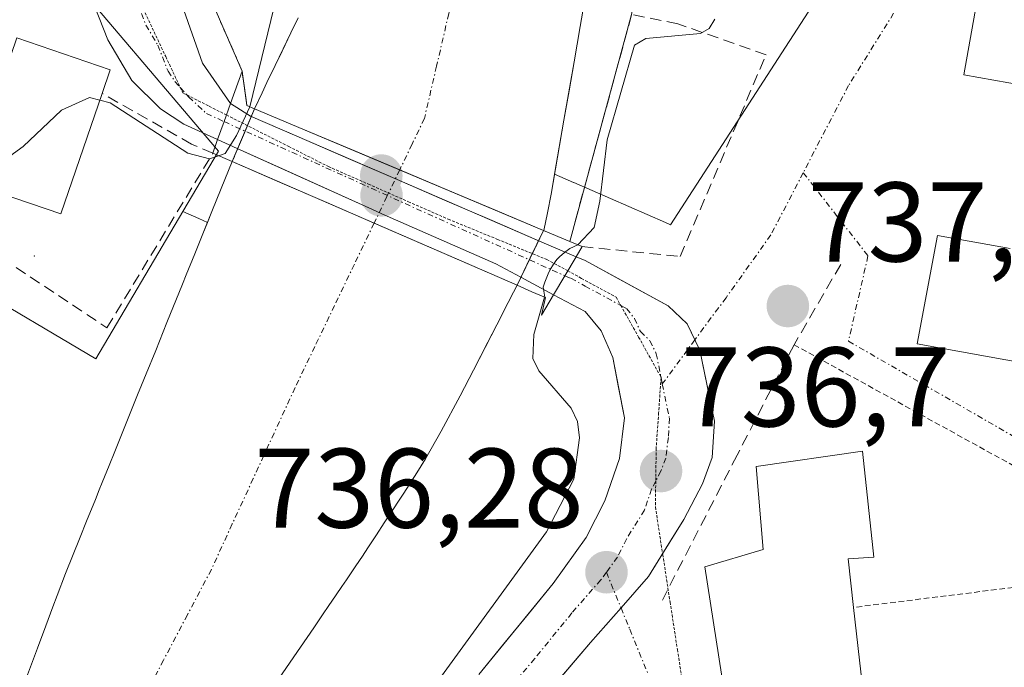
# Model space of a CAD drawing. Units: metres. Extents: x 654789 to 658244, y 4748682 to 4751073.
# Drawn here: x 655251 to 655338, y 4750290 to 4750347 of the extents above; entities that cross this region are included whole.
import ezdxf
from ezdxf.enums import TextEntityAlignment as Align

# ---------------------------------------------------------------- set-up
doc = ezdxf.new("R2010")
doc.units = ezdxf.units.M
doc.header["$MEASUREMENT"] = 0
for name, pattern in [('TRAZO_Y_PUNTO', [1, 0.5, -0.25, 0, -0.25]), ('TRAZOS', [0.75, 0.5, -0.25]), ('TRAZOS2', [0.375, 0.25, -0.125]), ('TRAZOSX2', [1.5, 1, -0.5])]:
    doc.linetypes.add(name, pattern=pattern)
for name, color, linetype, lineweight in [('Alambrada', 19, 'TRAZOS', 0), ('Arbolado forestal CxS', 92, 'Continuous', 0), ('Carretera de calzada única', 19, 'Continuous', 13), ('Carretera de calzada única Cxs', 19, 'Continuous', 13), ('Carretera de calzada única eje', 19, 'TRAZO_Y_PUNTO', 0), ('Carátula', 7, 'Continuous', 5), ('Corriente natural Cxs', 5, 'Continuous', 13), ('Corriente natural eje', 5, 'TRAZO_Y_PUNTO', 0), ('Corriente natural eje oculto', 252, 'TRAZO_Y_PUNTO', 0), ('Corriente natural oculto Cxs', 252, 'Continuous', 13), ('Corriente natural superficial', 5, 'Continuous', 13), ('Corriente natural superficial oculto', 252, 'TRAZO_Y_PUNTO', 13), ('Curva de nivel normal', 36, 'Continuous', 0), ('Edificación', 1, 'Continuous', 13), ('Edificación Cxs', 1, 'Continuous', 13), ('Layer 0', 7, 'Continuous', 0), ('Núcleo urbano CxS', 19, 'Continuous', 0), ('Obra de contención lineal', 1, 'TRAZOSX2', 13), ('Puente', 1, 'Continuous', 0), ('Puente Cxs', 1, 'Continuous', 13), ('Punto de cota en construcción elevada', 7, 'Continuous', 0), ('Punto de cota en terreno', 7, 'Continuous', 0), ('Rótulo de punto de cota en terreno', 19, 'Continuous', 0), ('Seto lineal', 92, 'TRAZOSX2', 0), ('Suelo desnudo CxS', 43, 'Continuous', 0), ('Vía pecuaria eje', 92, 'TRAZOS2', 0), ('Vía urbana eje', 5, 'TRAZO_Y_PUNTO', 0)]:
    doc.layers.add(name, color=color, linetype=linetype, lineweight=lineweight)
doc.styles.add('Arial', font='txt', dxfattribs={"height": 0.2})

# ---------------------------------------------------------------- blocks, each defined once
blk = doc.blocks.new('5PATER')
at = {"layer": 'Carátula', "linetype": 'Continuous', "lineweight": 5}
h = blk.add_hatch(color=250, dxfattribs=at)
edge = h.paths.add_edge_path()
edge.add_ellipse((0.002, 0.008), major_axis=(-1.326, -1.344), ratio=0.999422, start_angle=0, end_angle=360)
blk = doc.blocks.new('5PANOT')
at = {"layer": 'Carátula', "linetype": 'Continuous', "lineweight": 5}
h = blk.add_hatch(color=1, dxfattribs=at)
edge = h.paths.add_edge_path()
edge.add_arc((0.002, -0.001), 1.888, 270.0012, 630.0012)

msp = doc.modelspace()

# ---------------------------------------------------------------- linework, layer by layer
at = {"layer": 'Alambrada', "color": 19, "linetype": 'TRAZOS', "lineweight": 0}
for points in [[(655272.25, 4750375.55, 736.656), (655268.41, 4750365.59, 736.571), (655267.51, 4750361.42, 736.559), (655267.23, 4750360.04, 736.562), (655267.21, 4750353.91, 736.519), (655268.26, 4750348.57, 735.985), (655270.78, 4750342.82, 734.269)], [(655319.64, 4750318.59, 736.635), (655344.26, 4750305.02, 736.559), (655345.94, 4750305.18, 736.602)], [(655339.06, 4750297.1, 736.568), (655324.9, 4750295.33, 736.096)]]:
    msp.add_polyline3d(points, dxfattribs=at)
at = {"layer": 'Arbolado forestal CxS', "color": 92, "linetype": 'Continuous', "lineweight": 0}
for points in [[(655298.433, 4750333.701, 733.991), (655300.126, 4750332.967, 734.917), (655300.148, 4750332.957, 734.93), (655308.247, 4750329.417, 737.019), (655308.581, 4750329.262, 737.023), (655308.689, 4750329.204, 737.025), (655321.226, 4750348.551, 736.013), (655345.049, 4750385.304, 736.277), (655370.108, 4750423.966, 739.127), (655373.344, 4750436.664, 739.836), (655384.596, 4750449.038, 741.308), (655398.842, 4750441.166, 748.181), (655398.566, 4750436.683, 749.569), (655397.342, 4750416.795, 752.344), (655396.951, 4750410.411, 752.826), (655396.929, 4750410.057, 752.892), (655396.441, 4750402.172, 754.525), (655398.615, 4750401.05, 756.447), (655403.715, 4750398.42, 760.61), (655408.922, 4750395.733, 765.804), (655410.846, 4750382.368, 768.215)], [(655316.61, 4750404.76, 734.78), (655316.06, 4750403.86, 734.708), (655314.54, 4750401.48, 734.502), (655314.09, 4750400.78, 734.433), (655313.91, 4750400.5, 734.408), (655310.27, 4750390.02, 733.943), (655309.18, 4750386.72, 733.877), (655308.31, 4750383.97, 733.791), (655307.84, 4750382.39, 733.731), (655307.13, 4750379.94, 733.672), (655306.39, 4750377.3, 733.679), (655306.02, 4750375.85, 733.706), (655305.74, 4750374.6, 733.727), (655304.92, 4750370.64, 733.881), (655304.5, 4750368.46, 733.976), (655303.76, 4750364.4, 733.898), (655303.35, 4750362.06, 733.828), (655302.75, 4750358.57, 733.795), (655301.65, 4750352.24, 733.808), (655300.71, 4750346.78, 734.415), (655300.16, 4750343.63, 734.363), (655299.27, 4750338.49, 734.154), (655298.433, 4750333.701, 733.991)], [(655225.065, 4750388.551, 740.265), (655232.876, 4750384.608, 738.546), (655222.64, 4750364.337, 738.358), (655219.736, 4750354.654, 737.346), (655213.428, 4750333.633, 740.096), (655231.487, 4750332.646, 735.398), (655234.453, 4750321.021, 734.527), (655246.413, 4750324.069, 734.207), (655257.808, 4750317.343, 733.567), (655265.507, 4750330.384, 733.094)], [(655321.226, 4750348.551, 736.013), (655308.689, 4750329.204, 737.025), (655308.581, 4750329.262, 737.023), (655308.247, 4750329.417, 737.019), (655300.148, 4750332.957, 734.93), (655300.126, 4750332.967, 734.917), (655298.433, 4750333.701, 733.991), (655299.27, 4750338.49, 734.154), (655300.16, 4750343.63, 734.363), (655300.71, 4750346.78, 734.415), (655301.65, 4750352.24, 733.808)], [(655246.413, 4750324.069, 734.207), (655257.808, 4750317.343, 733.567), (655265.507, 4750330.384, 733.094), (655266.927, 4750329.758, 732.949), (655267.699, 4750329.418, 732.889), (655267.29, 4750328.41, 732.906), (655266.57, 4750326.64, 732.973), (655265.82, 4750324.77, 733.009), (655265.48, 4750323.94, 733.011), (655264.11, 4750320.55, 732.996), (655263.12, 4750318.08, 732.991), (655262.27, 4750316, 732.988), (655261.86, 4750315, 733.002), (655261.52, 4750314.15, 733.007), (655261.1, 4750313.11, 733.005), (655260.86, 4750312.53, 733), (655259.49, 4750309.13, 732.977), (655259, 4750307.91, 732.94), (655258.39, 4750306.4, 732.932), (655258.12, 4750305.74, 732.936), (655257.78, 4750304.88, 732.939), (655257, 4750302.96, 732.996), (655256.43, 4750301.56, 733.049), (655255.14, 4750298.34, 733.146), (655254.39, 4750296.38, 733.159), (655254.02, 4750295.39, 733.139), (655253.39, 4750293.71, 733.08), (655252.64, 4750291.71, 733.007), (655252.11, 4750290.3, 732.987), (655251.14, 4750287.7, 732.915)], [(655265.507, 4750330.384, 733.094), (655266.927, 4750329.758, 732.949), (655267.699, 4750329.418, 732.889)], [(655267.699, 4750329.418, 732.889), (655267.29, 4750328.41, 732.906), (655266.57, 4750326.64, 732.973), (655265.82, 4750324.77, 733.009), (655265.48, 4750323.94, 733.011), (655264.11, 4750320.55, 732.996), (655263.12, 4750318.08, 732.991), (655262.27, 4750316, 732.988), (655261.86, 4750315, 733.002), (655261.52, 4750314.15, 733.007), (655261.1, 4750313.11, 733.005), (655260.86, 4750312.53, 733), (655259.49, 4750309.13, 732.977), (655259, 4750307.91, 732.94), (655258.39, 4750306.4, 732.932), (655258.12, 4750305.74, 732.936), (655257.78, 4750304.88, 732.939), (655257, 4750302.96, 732.996), (655256.43, 4750301.56, 733.049), (655255.14, 4750298.34, 733.146), (655254.39, 4750296.38, 733.159), (655254.02, 4750295.39, 733.139), (655253.39, 4750293.71, 733.08), (655252.64, 4750291.71, 733.007), (655252.11, 4750290.3, 732.987), (655251.14, 4750287.7, 732.915)]]:
    msp.add_polyline3d(points, dxfattribs=at)
at = {"layer": 'Carretera de calzada única', "color": 19, "linetype": 'Continuous', "lineweight": 13}
for points in [[(655289.12, 4750405.81), (655273.33, 4750381.74), (655269.81, 4750375.65), (655265.97, 4750368.24), (655265.22, 4750365.88), (655264.8, 4750361.38), (655264.67, 4750352.65), (655265.62, 4750348.23), (655267.26, 4750343.51), (655269.74, 4750339.95)], [(655268.6, 4750336.76), (655265.62, 4750338.11), (655263.54, 4750339.48), (655261, 4750342), (655258.88, 4750345.58), (655257.27, 4750349.67), (655256.62, 4750354.63), (655257.25, 4750359.6), (655257.62, 4750361.26), (655258.36, 4750364.63), (655261.54, 4750374.07), (655263.89, 4750378.76), (655267.63, 4750385.25), (655280.99, 4750405.61)], [(655300.34, 4750326.38), (655297.1, 4750327.77), (655284.49, 4750333.21), (655271.5, 4750338.83), (655269.74, 4750339.95)], [(655268.6, 4750336.76), (655270.34, 4750335.97), (655282.31, 4750330.56), (655283.14, 4750330.19), (655293.22, 4750325.76), (655295.46, 4750324.56), (655298.35, 4750323.02)], [(655300.34, 4750326.38), (655301.13, 4750326.04), (655308.48, 4750322.04), (655310.17, 4750320.43), (655310.86, 4750319.026)], [(655291.73, 4750289.38), (655298.31, 4750297.46), (655301.24, 4750301.51), (655302.89, 4750304.77), (655304.18, 4750308.52), (655304.64, 4750312.13), (655303.58, 4750317.47), (655302.56, 4750319.81), (655301.14, 4750321.54), (655298.35, 4750323.02)], [(655310.86, 4750319.026), (655311.31, 4750318.11), (655312.599, 4750311.823), (655312.38, 4750308.61), (655311.53, 4750306.28), (655309.89, 4750303.11), (655308.003, 4750300.077)], [(655308.003, 4750300.077), (655306.76, 4750298.08), (655304.32, 4750295.29)], [(655304.32, 4750295.29), (655301.63, 4750292.23), (655284.59, 4750272.25), (655273.61, 4750257.94), (655267.93, 4750248.67), (655263.64, 4750239.03), (655260.49, 4750230.48), (655257.47, 4750220.96), (655252.54, 4750199.26), (655251.78, 4750193.65), (655251.67, 4750190.87)]]:
    msp.add_lwpolyline(points, dxfattribs=at)
at = {"layer": 'Carretera de calzada única Cxs', "color": 19, "linetype": 'Continuous', "lineweight": 13}
for points in [[(655269.74, 4750339.95), (655269.17, 4750338.35), (655268.6, 4750336.76)], [(655269.74, 4750339.95), (655269.17, 4750338.35), (655268.6, 4750336.76)], [(655300.34, 4750326.38), (655299.35, 4750324.69), (655298.35, 4750323.02)], [(655300.34, 4750326.38), (655299.35, 4750324.69), (655298.35, 4750323.02)]]:
    msp.add_lwpolyline(points, dxfattribs=at)
for points in [[(655265.62, 4750348.23, 736.664), (655267.26, 4750343.51, 736.374), (655269.74, 4750339.95, 734.827), (655269.17, 4750338.35, 735.117), (655268.6, 4750336.76, 734.692), (655265.62, 4750338.11, 736.351), (655263.54, 4750339.48, 735.928), (655261, 4750342, 736.322), (655258.88, 4750345.58, 736.942), (655257.27, 4750349.67, 737.013)], [(655291.73, 4750289.38, 735.573), (655293.923, 4750292.073, 735.471), (655296.117, 4750294.767, 735.591), (655298.31, 4750297.46, 735.554), (655301.24, 4750301.51, 736), (655302.89, 4750304.77, 736.079), (655304.18, 4750308.52, 736.163), (655304.64, 4750312.13, 736.206), (655304.11, 4750314.8, 736.2), (655303.58, 4750317.47, 736.499), (655302.56, 4750319.81, 736.681), (655301.14, 4750321.54, 736.594), (655298.35, 4750323.02, 735.076), (655299.35, 4750324.69, 735.337), (655300.34, 4750326.38, 735.4), (655301.13, 4750326.04, 735.909), (655304.805, 4750324.04, 736.932), (655308.48, 4750322.04, 737.079), (655310.17, 4750320.43, 737.145), (655311.31, 4750318.11, 737.242), (655311.954, 4750314.966, 737.139), (655312.599, 4750311.823, 736.917), (655312.38, 4750308.61, 736.754), (655311.53, 4750306.28, 736.465), (655309.89, 4750303.11, 736.026), (655308.325, 4750300.595, 736.164), (655306.76, 4750298.08, 736.347), (655304.32, 4750295.29, 736.046), (655301.63, 4750292.23, 735.965), (655298.79, 4750288.9, 735.785)]]:
    msp.add_polyline3d(points, dxfattribs=at)
msp.add_polyline3d([(655300.34, 4750326.38, 735.4), (655299.35, 4750324.69, 735.337), (655298.35, 4750323.02, 735.076), (655295.46, 4750324.56, 733.569), (655293.22, 4750325.76, 733.177), (655289.86, 4750327.237, 733.004), (655286.5, 4750328.713, 732.959), (655283.14, 4750330.19, 733.427), (655282.31, 4750330.56, 733.675), (655278.32, 4750332.363, 733.59), (655274.33, 4750334.167, 733.064), (655270.34, 4750335.97, 733.691), (655268.6, 4750336.76, 734.692), (655269.17, 4750338.35, 735.117), (655269.74, 4750339.95, 734.827), (655271.5, 4750338.83, 733.613), (655275.83, 4750336.957, 733.185), (655280.16, 4750335.083, 734.139), (655284.49, 4750333.21, 733.867), (655288.693, 4750331.397, 733.058), (655292.897, 4750329.583, 733.102), (655297.1, 4750327.77, 733.531), (655300.34, 4750326.38, 735.4)], close=True, dxfattribs=at)
at = {"layer": 'Carretera de calzada única eje', "color": 19, "linetype": 'TRAZO_Y_PUNTO', "lineweight": 0}
for points in [[(655261.216, 4750350.028), (655261.45, 4750348.95), (655262.25, 4750346.9), (655263.31, 4750345.11), (655264.21, 4750342.82), (655264.82, 4750341.9), (655265.291, 4750341.371)], [(655265.291, 4750341.371), (655265.885, 4750340.705)], [(655265.885, 4750340.705), (655266.05, 4750340.52), (655267.61, 4750339.07), (655269.17, 4750338.35)], [(655269.17, 4750338.35), (655299.35, 4750324.69)], [(655299.35, 4750324.69), (655299.873, 4750324.475), (655301.13, 4750323.79), (655304.304, 4750322.065)], [(655304.304, 4750322.065), (655304.81, 4750321.79), (655305.52, 4750320.92), (655306.03, 4750319.75), (655306.88, 4750318.95), (655307.44, 4750317.79), (655307.844, 4750315.756)], [(655307.97, 4750315.12), (655308.6, 4750312.09), (655308.51, 4750310.37), (655308.28, 4750308.56), (655307.85, 4750307.4), (655307.393, 4750306.514)], [(655307.844, 4750315.756), (655307.861, 4750315.668)], [(655307.861, 4750315.668), (655307.97, 4750315.12)], [(655307.393, 4750306.514), (655307.03, 4750305.81), (655306.39, 4750303.94), (655304.82, 4750301.42), (655304, 4750299.79), (655303.02, 4750298.44)], [(655303.02, 4750298.44), (655302.53, 4750297.77), (655299.97, 4750294.84), (655296.68, 4750290.8), (655288.16, 4750280.81), (655279.87, 4750270.65), (655274.38, 4750263.49), (655272.2, 4750260.74), (655271.01, 4750259.15), (655269.6, 4750256.83), (655266.76, 4750252.2), (655264.85, 4750248.31), (655262.71, 4750243.49), (655259.28, 4750235.27), (655257.7, 4750231), (655256.56, 4750227.11), (655255.06, 4750222.35), (655253.83, 4750217.52), (655251.36, 4750206.67), (655248.49, 4750190.3)]]:
    msp.add_lwpolyline(points, dxfattribs=at)
at = {"layer": 'Corriente natural Cxs', "color": 5, "linetype": 'Continuous', "lineweight": 13}
for points in [[(655301.18, 4750349.51, 733.486), (655300.71, 4750346.78, 733.466), (655300.16, 4750343.63, 733.417), (655299.715, 4750341.06, 733.375), (655299.27, 4750338.49, 733.332), (655298.695, 4750335.2, 733.597), (655298.12, 4750331.91, 733.659), (655297.81, 4750330.27, 733.627), (655297.47, 4750328.71, 733.554), (655297.468, 4750328.707, 733.554), (655297.468, 4750328.707, 733.554), (655297.46, 4750328.71, 733.55), (655293.215, 4750330.498, 733.097), (655288.97, 4750332.287, 733.071), (655284.725, 4750334.075, 733.756), (655280.44, 4750335.88, 733.981), (655276.155, 4750337.685, 733.197), (655271.87, 4750339.49, 733.618), (655272.53, 4750340.89, 733.624), (655272.97, 4750341.8, 733.618), (655273.7, 4750343.32, 733.593), (655275.09, 4750346.2, 733.579), (655275.73, 4750347.53, 733.477)], [(655251.14, 4750287.7, 733.305), (655252.11, 4750290.3, 733.401), (655252.64, 4750291.71, 733.427), (655253.39, 4750293.71, 733.424), (655254.02, 4750295.39, 733.415), (655254.39, 4750296.38, 733.421), (655255.14, 4750298.34, 733.458), (655256.43, 4750301.56, 733.142), (655257, 4750302.96, 733.025), (655257.78, 4750304.88, 733.048), (655258.12, 4750305.74, 733.076), (655258.39, 4750306.4, 733.093), (655259, 4750307.91, 733.114), (655259.49, 4750309.13, 733.167), (655260.86, 4750312.53, 733.401), (655261.1, 4750313.11, 733.434), (655261.52, 4750314.15, 733.445), (655261.86, 4750315, 733.431), (655262.27, 4750316, 733.411), (655263.12, 4750318.08, 733.355), (655264.11, 4750320.55, 733.333), (655265.48, 4750323.94, 733.162), (655265.82, 4750324.77, 733.091), (655266.57, 4750326.64, 732.93), (655267.29, 4750328.41, 732.931), (655268.09, 4750330.38, 732.974), (655268.53, 4750331.47, 732.996), (655269.24, 4750333.22, 733.028), (655269.89, 4750334.81, 733.46), (655274.079, 4750332.991, 733.001), (655278.267, 4750331.173, 733.356), (655282.456, 4750329.354, 733.2), (655286.674, 4750327.523, 732.939), (655290.892, 4750325.691, 732.965), (655295.11, 4750323.86, 733.579), (655295.11, 4750323.86, 733.579), (655294.8, 4750323.26, 733.583), (655294.33, 4750322.34, 733.591), (655293.31, 4750320.34, 733.485), (655291.25, 4750316.33, 732.883), (655290.08, 4750314.08, 732.888), (655288.39, 4750310.94, 733.162), (655287, 4750308.49, 733.028), (655286.24, 4750307.25, 733.034), (655285.1, 4750305.46, 733.163), (655283.7, 4750303.34, 733.187), (655283.35, 4750302.81, 733.199), (655282.66, 4750301.75, 733.196), (655281.91, 4750300.61, 733.148), (655281.43, 4750299.88, 733.105), (655280.84, 4750299.01, 733.123), (655280, 4750297.76, 733.209), (655279.61, 4750297.19, 733.25), (655279.1, 4750296.44, 733.275), (655278.39, 4750295.4, 733.256), (655277.95, 4750294.75, 733.213), (655277.11, 4750293.52, 733.063), (655275.35, 4750290.94, 732.962), (655273.68, 4750288.5, 732.974)]]:
    msp.add_polyline3d(points, dxfattribs=at)
at = {"layer": 'Corriente natural eje', "color": 5, "linetype": 'TRAZO_Y_PUNTO', "lineweight": 0}
for points in [[(655300.621, 4750388.822, 733.289), (655299.71, 4750387.1, 733.287), (655298.475, 4750382.893, 733.296), (655297.24, 4750378.687, 733.3), (655296.005, 4750374.48, 733.294), (655294.77, 4750370.273, 733.293), (655293.535, 4750366.067, 733.291), (655292.3, 4750361.86, 733.297), (655291.222, 4750357.212, 733.298), (655290.144, 4750352.564, 733.269), (655289.066, 4750347.916, 733.246), (655287.988, 4750343.268, 733.226), (655286.91, 4750338.62, 733.18), (655285.818, 4750336.347, 733.269), (655284.725, 4750334.075, 733.756)], [(655282.456, 4750329.354, 733.2), (655280.706, 4750325.714, 732.868), (655278.957, 4750322.075, 732.888), (655277.207, 4750318.435, 732.966), (655275.457, 4750314.795, 732.94), (655273.606, 4750310.771, 732.9), (655271.754, 4750306.747, 732.886), (655269.902, 4750302.724, 732.888), (655268.05, 4750298.7, 732.885), (655265.928, 4750294.677, 732.891), (655263.807, 4750290.653, 732.888), (655261.685, 4750286.63, 732.88)]]:
    msp.add_polyline3d(points, dxfattribs=at)
at = {"layer": 'Corriente natural eje oculto', "color": 252, "linetype": 'TRAZO_Y_PUNTO', "lineweight": 0}
msp.add_polyline3d([(655284.725, 4750334.075, 733.756), (655283.591, 4750331.715, 733.795), (655282.456, 4750329.354, 733.2)], dxfattribs=at)
at = {"layer": 'Corriente natural oculto Cxs', "color": 252, "linetype": 'Continuous', "lineweight": 13}
msp.add_polyline3d([(655297.468, 4750328.707, 733.554), (655296.289, 4750326.283, 733.462), (655295.11, 4750323.86, 733.579), (655290.892, 4750325.691, 732.965), (655286.674, 4750327.523, 732.939), (655282.456, 4750329.354, 733.2), (655278.267, 4750331.173, 733.356), (655274.079, 4750332.991, 733.001), (655269.89, 4750334.81, 733.46), (655270.88, 4750337.15, 733.743), (655271.87, 4750339.49, 733.618), (655276.155, 4750337.685, 733.197), (655280.44, 4750335.88, 733.981), (655284.725, 4750334.075, 733.756), (655288.97, 4750332.287, 733.071), (655293.215, 4750330.498, 733.097), (655297.46, 4750328.71, 733.55), (655297.468, 4750328.707, 733.554)], close=True, dxfattribs=at)
at = {"layer": 'Corriente natural superficial', "color": 5, "linetype": 'Continuous', "lineweight": 13}
for points in [[(655301.18, 4750349.51, 733.486), (655300.71, 4750346.78, 733.466), (655300.16, 4750343.63, 733.417), (655299.715, 4750341.06, 733.375), (655299.27, 4750338.49, 733.332), (655298.695, 4750335.2, 733.597), (655298.12, 4750331.91, 733.659), (655297.81, 4750330.27, 733.627), (655297.47, 4750328.71, 733.554), (655297.468, 4750328.707, 733.554)], [(655271.87, 4750339.49, 733.618), (655272.53, 4750340.89, 733.624), (655272.97, 4750341.8, 733.618), (655273.7, 4750343.32, 733.593), (655275.09, 4750346.2, 733.579), (655275.73, 4750347.53, 733.477)], [(655284.725, 4750334.075, 733.756), (655280.44, 4750335.88, 733.981), (655276.155, 4750337.685, 733.197), (655271.87, 4750339.49, 733.618)], [(655284.725, 4750334.075, 733.756), (655280.44, 4750335.88, 733.981), (655276.155, 4750337.685, 733.197), (655271.87, 4750339.49, 733.618)], [(655251.14, 4750287.7, 733.305), (655252.11, 4750290.3, 733.401), (655252.64, 4750291.71, 733.427), (655253.39, 4750293.71, 733.424), (655254.02, 4750295.39, 733.415), (655254.39, 4750296.38, 733.421), (655255.14, 4750298.34, 733.458), (655256.43, 4750301.56, 733.142), (655257, 4750302.96, 733.025), (655257.78, 4750304.88, 733.048), (655258.12, 4750305.74, 733.076), (655258.39, 4750306.4, 733.093), (655259, 4750307.91, 733.114), (655259.49, 4750309.13, 733.167), (655260.86, 4750312.53, 733.401), (655261.1, 4750313.11, 733.434), (655261.52, 4750314.15, 733.445), (655261.86, 4750315, 733.431), (655262.27, 4750316, 733.411), (655263.12, 4750318.08, 733.356), (655264.11, 4750320.55, 733.333), (655265.48, 4750323.94, 733.162), (655265.82, 4750324.77, 733.091), (655266.57, 4750326.64, 732.93), (655267.29, 4750328.41, 732.931), (655268.09, 4750330.38, 732.974), (655268.53, 4750331.47, 732.996), (655269.24, 4750333.22, 733.028), (655269.89, 4750334.81, 733.46)], [(655269.89, 4750334.81, 733.46), (655274.079, 4750332.991, 733.001), (655278.267, 4750331.173, 733.356), (655282.456, 4750329.354, 733.2)], [(655269.89, 4750334.81, 733.46), (655274.079, 4750332.991, 733.001), (655278.267, 4750331.173, 733.356), (655282.456, 4750329.354, 733.2)], [(655297.468, 4750328.707, 733.554), (655297.46, 4750328.71, 733.55), (655293.215, 4750330.498, 733.097), (655288.97, 4750332.287, 733.071), (655284.725, 4750334.075, 733.756)], [(655297.468, 4750328.707, 733.554), (655297.46, 4750328.71, 733.55), (655293.215, 4750330.498, 733.097), (655288.97, 4750332.287, 733.071), (655284.725, 4750334.075, 733.756)], [(655282.456, 4750329.354, 733.2), (655286.674, 4750327.523, 732.939), (655290.892, 4750325.691, 732.965), (655295.11, 4750323.86, 733.579)], [(655282.456, 4750329.354, 733.2), (655286.674, 4750327.523, 732.939), (655290.892, 4750325.691, 732.965), (655295.11, 4750323.86, 733.579)], [(655295.11, 4750323.86, 733.579), (655294.8, 4750323.26, 733.583), (655294.33, 4750322.34, 733.591), (655293.31, 4750320.34, 733.485), (655291.25, 4750316.33, 732.883), (655290.08, 4750314.08, 732.888), (655288.39, 4750310.94, 733.162), (655287, 4750308.49, 733.027), (655286.24, 4750307.25, 733.034), (655285.1, 4750305.46, 733.163), (655283.7, 4750303.34, 733.187), (655283.35, 4750302.81, 733.199), (655282.66, 4750301.75, 733.196), (655281.91, 4750300.61, 733.148), (655281.43, 4750299.88, 733.105), (655280.84, 4750299.01, 733.123), (655280, 4750297.76, 733.209), (655279.61, 4750297.19, 733.25), (655279.1, 4750296.44, 733.275), (655278.39, 4750295.4, 733.256), (655277.95, 4750294.75, 733.213), (655277.11, 4750293.52, 733.063), (655275.35, 4750290.94, 732.962), (655273.68, 4750288.5, 732.973)]]:
    msp.add_polyline3d(points, dxfattribs=at)
at = {"layer": 'Corriente natural superficial oculto', "color": 252, "linetype": 'TRAZO_Y_PUNTO', "lineweight": 13}
for points in [[(655269.89, 4750334.81, 733.46), (655270.88, 4750337.15, 733.743), (655271.87, 4750339.49, 733.618)], [(655297.468, 4750328.707, 733.554), (655296.289, 4750326.283, 733.462), (655295.11, 4750323.86, 733.579)]]:
    msp.add_polyline3d(points, dxfattribs=at)
at = {"layer": 'Curva de nivel normal', "color": 36, "linetype": 'Continuous', "lineweight": 0}
for points in [[(655292.655, 4750402.348, 735), (655292.66, 4750402.34, 735), (655292.57, 4750400.01, 735), (655292.13, 4750398.21, 735), (655289.88, 4750392.7, 735), (655285.88, 4750379.79, 735), (655278.08, 4750361.75, 735), (655274.64, 4750352.78, 735), (655271.45, 4750339.67, 735)], [(655300.5, 4750327.44, 735), (655301.93, 4750328.98, 735), (655302.45, 4750331.3, 735), (655303.08, 4750336.74, 735), (655305.52, 4750345.11, 735), (655306.52, 4750345.72, 735), (655311.35, 4750346.15, 735), (655312.12, 4750346.59, 735), (655312.64, 4750347.43, 735)], [(655258.166, 4750340.256, 735), (655257.25, 4750340.49, 735), (655254.77, 4750339.37, 735), (655251.38, 4750336.13, 735), (655247.16, 4750333.1, 735), (655246.939, 4750332.837, 735)], [(655268.69, 4750335.32, 735), (655267.87, 4750335.04, 735), (655265.95, 4750335.54, 735), (655259.09, 4750340.02, 735), (655258.166, 4750340.256, 735)], [(655271.45, 4750339.67, 735), (655270.28, 4750337.12, 735), (655269.26, 4750335.52, 735), (655268.69, 4750335.32, 735)], [(655300.5, 4750327.44, 735), (655299.79, 4750327.12, 735), (655299.31, 4750326.76, 735), (655298.87, 4750326.38, 735), (655298.65, 4750326.14, 735), (655298.33, 4750325.72, 735), (655298.01, 4750325.19, 735), (655297.86, 4750324.87, 735), (655297.57, 4750324.13, 735), (655297.43, 4750323.7, 735), (655297.56, 4750322.8, 735)], [(655297.557, 4750322.791, 735), (655296.6, 4750319.49, 735), (655296.5, 4750317.38, 735), (655297.03, 4750316.29, 735), (655299.89, 4750312.98, 735), (655300.46, 4750311.78, 735), (655300.64, 4750310.35, 735), (655300.14, 4750306.68, 735), (655297.73, 4750302.02, 735), (655287.95, 4750288.59, 735)], [(655297.56, 4750322.8, 735), (655297.557, 4750322.791, 735)]]:
    msp.add_polyline3d(points, dxfattribs=at)
at = {"layer": 'Edificación', "color": 1, "linetype": 'Continuous', "lineweight": 13}
for points in [[(655341.32, 4750341.31, 736.463), (655334.67, 4750342.49, 736.381), (655336.39, 4750352.1, 736.336), (655346.76, 4750350.26, 736.434)], [(655258.37, 4750340.85, 735.762), (655254.71, 4750330.19, 734.344), (655246.46, 4750333, 734.979), (655250.82, 4750345.76, 736.559), (655259.09, 4750342.93, 736.68), (655258.37, 4750340.85, 735.762)], [(655340.52, 4750316.88, 736.583), (655330.55, 4750318.66, 736.442), (655332.35, 4750328.27, 736.398), (655338.79, 4750327.11, 736.504)], [(655316.23, 4750270.03, 735.403), (655311.75, 4750298.92, 735.46), (655316.92, 4750300.47, 735.531), (655316.3, 4750307.82, 735.624), (655325.69, 4750309.18, 736.126), (655326.71, 4750299.79, 736.158), (655324.42, 4750299.63, 736.035), (655324.9, 4750295.33, 736.096), (655325.98, 4750286.01, 736.205)]]:
    msp.add_polyline3d(points, dxfattribs=at)
at = {"layer": 'Edificación Cxs', "color": 1, "linetype": 'Continuous', "lineweight": 13}
for points in [[(655341.32, 4750341.31, 736.463), (655334.67, 4750342.49, 736.381), (655336.39, 4750352.1, 736.336), (655346.76, 4750350.26, 736.434)], [(655340.52, 4750316.88, 736.582), (655330.55, 4750318.66, 736.442), (655332.35, 4750328.27, 736.398), (655338.79, 4750327.11, 736.504)], [(655316.23, 4750270.03, 735.403), (655311.75, 4750298.92, 735.46), (655316.92, 4750300.47, 735.531), (655316.3, 4750307.82, 735.624), (655325.69, 4750309.18, 736.126), (655326.71, 4750299.79, 736.158), (655324.42, 4750299.63, 736.035), (655324.9, 4750295.33, 736.096), (655325.98, 4750286.01, 736.205)]]:
    msp.add_polyline3d(points, dxfattribs=at)
msp.add_polyline3d([(655258.37, 4750340.85, 735.762), (655254.71, 4750330.19, 734.344), (655246.46, 4750333, 734.979), (655250.82, 4750345.76, 736.559), (655259.09, 4750342.93, 736.68), (655258.37, 4750340.85, 735.762)], close=True, dxfattribs=at)
at = {"layer": 'Layer 0', "linetype": 'Continuous', "lineweight": 0}
msp.add_polyline3d([(655299.78, 4750327.74, 734.745), (655297.46, 4750328.71, 733.55), (655271.87, 4750339.49, 733.618), (655271.2, 4750339.77, 733.863), (655271.13, 4750340.27, 733.934), (655270.921, 4750341.753, 734.136), (655270.815, 4750342.505, 734.235), (655270.77, 4750342.819, 734.275), (655270.78, 4750342.82, 734.269), (655268.26, 4750348.57, 735.985), (655267.21, 4750353.91, 736.519), (655267.23, 4750360.04, 736.562), (655267.51, 4750361.42, 736.559), (655268.41, 4750365.59, 736.571), (655272.25, 4750375.55, 736.656), (655276.36, 4750381.16, 736.721), (655280.16, 4750386.77, 736.643), (655291.084, 4750403.88, 736.143), (655292.65, 4750402.34, 735.294), (655316.14, 4750390.09, 734.344), (655308.74, 4750362.15, 734.231), (655305.85, 4750351.14, 733.948), (655305.26, 4750347.83, 733.96), (655299.78, 4750327.74, 734.745)], close=True, dxfattribs=at)
msp.add_polyline3d([(655299.78, 4750327.74, 734.745), (655305.26, 4750347.83, 733.96), (655305.85, 4750351.14, 733.948), (655308.74, 4750362.15, 734.231), (655316.14, 4750390.09, 734.344), (655292.65, 4750402.34, 735.294), (655291.084, 4750403.88, 736.143), (655280.16, 4750386.77, 736.643), (655276.36, 4750381.16, 736.721), (655272.25, 4750375.55, 736.656), (655268.41, 4750365.59, 736.571), (655267.51, 4750361.42, 736.559), (655267.23, 4750360.04, 736.562), (655267.21, 4750353.91, 736.519), (655268.26, 4750348.57, 735.985), (655270.78, 4750342.82, 734.269), (655270.77, 4750342.819, 734.275), (655270.815, 4750342.505, 734.235), (655270.921, 4750341.753, 734.136), (655271.13, 4750340.27, 733.934), (655271.2, 4750339.77, 733.863), (655271.87, 4750339.49, 733.618), (655297.46, 4750328.71, 733.55), (655299.78, 4750327.74, 734.745)], dxfattribs=at)
msp.add_point((655252.38, 4750326.44, 734.3), dxfattribs=at)
at = {"layer": 'Núcleo urbano CxS', "color": 19, "linetype": 'Continuous', "lineweight": 0}
for points in [[(655335.828, 4750502.253, 736.841), (655337.455, 4750501.278, 736.8), (655335.289, 4750497.668, 736.755), (655295.377, 4750431.15, 736.648), (655256.792, 4750366.835, 736.922), (655254.394, 4750361.231, 737.002), (655251.93, 4750355.473, 737.051), (655253.776, 4750353.297, 737.046), (655268.671, 4750335.742, 732.963), (655265.507, 4750330.384, 733.094)], [(655335.828, 4750502.253, 736.841), (655337.455, 4750501.278, 736.8), (655335.289, 4750497.668, 736.755), (655295.377, 4750431.15, 736.648), (655256.792, 4750366.835, 736.922), (655254.394, 4750361.231, 737.002), (655251.93, 4750355.473, 737.051), (655253.776, 4750353.297, 737.046), (655268.671, 4750335.742, 732.963), (655265.507, 4750330.384, 733.094)], [(655298.433, 4750333.701, 733.991), (655300.126, 4750332.967, 734.917), (655300.148, 4750332.957, 734.93), (655308.247, 4750329.417, 737.019), (655308.581, 4750329.262, 737.023), (655308.689, 4750329.204, 737.025), (655321.226, 4750348.551, 736.013), (655345.049, 4750385.304, 736.277), (655370.108, 4750423.966, 739.127), (655373.344, 4750436.664, 739.836), (655384.596, 4750449.038, 741.308), (655398.842, 4750441.166, 748.181), (655398.566, 4750436.683, 749.569), (655397.342, 4750416.795, 752.344), (655396.951, 4750410.411, 752.826), (655396.929, 4750410.057, 752.892), (655396.441, 4750402.172, 754.525), (655398.615, 4750401.05, 756.447), (655403.715, 4750398.42, 760.61), (655408.922, 4750395.733, 765.804), (655410.846, 4750382.368, 768.215)], [(655295.377, 4750431.15, 736.648), (655256.792, 4750366.835, 736.922), (655254.394, 4750361.231, 737.002), (655251.93, 4750355.473, 737.051), (655253.776, 4750353.297, 737.046), (655268.671, 4750335.742, 732.963), (655265.507, 4750330.384, 733.094), (655257.808, 4750317.343, 733.567), (655257.808, 4750317.343, 733.567), (655246.413, 4750324.069, 734.207), (655234.453, 4750321.021, 734.527), (655231.487, 4750332.646, 735.398), (655213.428, 4750333.633, 740.096), (655219.736, 4750354.654, 737.346), (655222.64, 4750364.337, 738.358), (655232.876, 4750384.608, 738.546), (655225.065, 4750388.551, 740.265), (655224.025, 4750389.076, 740.488), (655237.051, 4750414.887, 739.208)], [(655225.065, 4750388.551, 740.265), (655232.876, 4750384.608, 738.546), (655222.64, 4750364.337, 738.358), (655219.736, 4750354.654, 737.346), (655213.428, 4750333.633, 740.096), (655231.487, 4750332.646, 735.398), (655234.453, 4750321.021, 734.527), (655246.413, 4750324.069, 734.207), (655257.808, 4750317.343, 733.567), (655265.507, 4750330.384, 733.094)], [(655275.73, 4750347.53, 733.272), (655275.09, 4750346.2, 733.259), (655274.073, 4750344.094, 733.225), (655273.7, 4750343.32, 733.208), (655272.97, 4750341.8, 733.173), (655272.53, 4750340.89, 733.13), (655271.87, 4750339.49, 733.158), (655269.89, 4750334.81, 732.947), (655269.24, 4750333.22, 732.913), (655268.53, 4750331.47, 732.897), (655268.09, 4750330.38, 732.893), (655267.699, 4750329.418, 732.889), (655267.699, 4750329.418, 732.889), (655266.927, 4750329.758, 732.949), (655265.507, 4750330.384, 733.094), (655268.671, 4750335.742, 732.963), (655253.776, 4750353.297, 737.046)], [(655273.68, 4750288.5, 733.993), (655275.35, 4750290.94, 734.205), (655277.11, 4750293.52, 734.502), (655277.95, 4750294.75, 734.374), (655278.39, 4750295.4, 734.289), (655279.1, 4750296.44, 734.212), (655279.61, 4750297.19, 734.201), (655280, 4750297.76, 734.214), (655280.84, 4750299.01, 734.245), (655281.43, 4750299.88, 734.27), (655281.91, 4750300.61, 734.288), (655282.66, 4750301.75, 734.295), (655283.35, 4750302.81, 734.219), (655283.7, 4750303.34, 734.177), (655285.1, 4750305.46, 734.161), (655286.24, 4750307.25, 734.328), (655287, 4750308.49, 734.371), (655288.39, 4750310.94, 734.131), (655290.08, 4750314.08, 734.013), (655291.25, 4750316.33, 734.03), (655292.53, 4750318.821, 734.102), (655293.31, 4750320.34, 734.261), (655294.33, 4750322.34, 734.73), (655294.8, 4750323.26, 734.974), (655295.11, 4750323.86, 735.148), (655297.468, 4750328.707, 736.127), (655297.47, 4750328.71, 736.126), (655297.81, 4750330.27, 735.177), (655298.12, 4750331.91, 734.258), (655298.433, 4750333.701, 733.991), (655300.126, 4750332.967, 734.917), (655300.148, 4750332.957, 734.93), (655308.247, 4750329.417, 737.019), (655308.581, 4750329.262, 737.023), (655308.689, 4750329.204, 737.025), (655321.226, 4750348.551, 736.013)], [(655275.73, 4750347.53, 733.272), (655275.09, 4750346.2, 733.259), (655274.073, 4750344.094, 733.225), (655273.7, 4750343.32, 733.208), (655272.97, 4750341.8, 733.173), (655272.53, 4750340.89, 733.13), (655271.87, 4750339.49, 733.158), (655269.89, 4750334.81, 732.947), (655269.24, 4750333.22, 732.913), (655268.53, 4750331.47, 732.897), (655268.09, 4750330.38, 732.893), (655267.699, 4750329.418, 732.889)], [(655298.433, 4750333.701, 733.991), (655298.12, 4750331.91, 734.258), (655297.81, 4750330.27, 735.177), (655297.47, 4750328.71, 736.126), (655297.468, 4750328.707, 736.127), (655295.11, 4750323.86, 735.148), (655294.8, 4750323.26, 734.974), (655294.33, 4750322.34, 734.73), (655293.31, 4750320.34, 734.261), (655292.53, 4750318.821, 734.102), (655291.25, 4750316.33, 734.03), (655290.08, 4750314.08, 734.013), (655288.39, 4750310.94, 734.131), (655287, 4750308.49, 734.371), (655286.24, 4750307.25, 734.328), (655285.1, 4750305.46, 734.161), (655283.7, 4750303.34, 734.177), (655283.35, 4750302.81, 734.219), (655282.66, 4750301.75, 734.295), (655281.91, 4750300.61, 734.288), (655281.43, 4750299.88, 734.27), (655280.84, 4750299.01, 734.245), (655280, 4750297.76, 734.214), (655279.61, 4750297.19, 734.201), (655279.1, 4750296.44, 734.212), (655278.39, 4750295.4, 734.289), (655277.95, 4750294.75, 734.374), (655277.11, 4750293.52, 734.502), (655275.35, 4750290.94, 734.205), (655273.68, 4750288.5, 733.993)], [(655265.507, 4750330.384, 733.094), (655266.927, 4750329.758, 732.949), (655267.699, 4750329.418, 732.889)]]:
    msp.add_polyline3d(points, dxfattribs=at)
at = {"layer": 'Obra de contención lineal', "color": 1, "linetype": 'TRAZOSX2', "lineweight": 13}
for points in [[(655309.35, 4750347.01, 734.656), (655305.26, 4750347.83, 733.96), (655299.78, 4750327.74, 734.745)], [(655249.51, 4750326.26, 734.399), (655258.8, 4750320.09, 734.044), (655268.18, 4750335.55, 734.204), (655266.3, 4750336.36, 735.296), (655258.37, 4750340.85, 735.762)], [(655323.78, 4750325.71, 736.451), (655319.64, 4750318.59, 736.635), (655314.6, 4750308.81, 736.167), (655307.98, 4750295.98, 735.883)]]:
    msp.add_polyline3d(points, dxfattribs=at)
at = {"layer": 'Puente', "color": 1, "linetype": 'Continuous', "lineweight": 0}
msp.add_polyline3d([(655297.28, 4750321.22, 734.74), (655297.63, 4750322.76, 734.692), (655296.43, 4750323.28, 733.927), (655295.11, 4750323.86, 733.579), (655269.89, 4750334.81, 733.46), (655268.17, 4750335.55, 734.207), (655268.6, 4750336.76, 734.692), (655269.17, 4750338.35, 735.117), (655269.74, 4750339.95, 734.827), (655270.77, 4750342.82, 734.275), (655271.2, 4750339.77, 733.863), (655271.87, 4750339.49, 733.618), (655297.46, 4750328.71, 733.55), (655299.78, 4750327.74, 734.745), (655300.87, 4750327.28, 735.383), (655300.34, 4750326.38, 735.4), (655299.35, 4750324.69, 735.337), (655298.35, 4750323.02, 735.076), (655297.28, 4750321.22, 734.74)], dxfattribs=at)
at = {"layer": 'Puente Cxs', "color": 1, "linetype": 'Continuous', "lineweight": 13}
msp.add_polyline3d([(655298.35, 4750323.02, 735.076), (655297.28, 4750321.22, 734.74), (655297.63, 4750322.76, 734.692), (655296.43, 4750323.28, 733.927), (655295.11, 4750323.86, 733.579), (655269.89, 4750334.81, 733.46), (655268.17, 4750335.55, 734.207), (655268.6, 4750336.76, 734.692), (655269.17, 4750338.35, 735.117), (655269.74, 4750339.95, 734.827), (655270.77, 4750342.82, 734.275), (655271.2, 4750339.77, 733.863), (655271.87, 4750339.49, 733.618), (655297.46, 4750328.71, 733.55), (655299.78, 4750327.74, 734.745), (655300.87, 4750327.28, 735.383), (655300.34, 4750326.38, 735.4), (655299.35, 4750324.69, 735.337), (655298.35, 4750323.02, 735.076)], close=True, dxfattribs=at)
at = {"layer": 'Seto lineal', "color": 92, "linetype": 'TRAZOSX2', "lineweight": 0}
msp.add_polyline3d([(655300.87, 4750327.28, 735.383), (655309.56, 4750326.41, 736.876), (655317.16, 4750344.26, 735.737), (655309.35, 4750347.01, 734.656)], dxfattribs=at)
at = {"layer": 'Suelo desnudo CxS', "color": 43, "linetype": 'Continuous', "lineweight": 0}
for points in [[(655316.61, 4750404.76, 734.78), (655316.06, 4750403.86, 734.708), (655314.54, 4750401.48, 734.502), (655314.09, 4750400.78, 734.433), (655313.91, 4750400.5, 734.408), (655310.27, 4750390.02, 733.943), (655309.18, 4750386.72, 733.877), (655308.31, 4750383.97, 733.791), (655307.84, 4750382.39, 733.731), (655307.13, 4750379.94, 733.672), (655306.39, 4750377.3, 733.679), (655306.02, 4750375.85, 733.706), (655305.74, 4750374.6, 733.727), (655304.92, 4750370.64, 733.881), (655304.5, 4750368.46, 733.976), (655303.76, 4750364.4, 733.898), (655303.35, 4750362.06, 733.828), (655302.75, 4750358.57, 733.795), (655301.65, 4750352.24, 733.808), (655300.71, 4750346.78, 734.415), (655300.16, 4750343.63, 734.363), (655299.27, 4750338.49, 734.154), (655298.433, 4750333.701, 733.991)], [(655301.65, 4750352.24, 733.808), (655300.71, 4750346.78, 734.415), (655300.16, 4750343.63, 734.363), (655299.27, 4750338.49, 734.154), (655298.433, 4750333.701, 733.991), (655298.12, 4750331.91, 734.258), (655297.81, 4750330.27, 735.177), (655297.47, 4750328.71, 736.126), (655297.468, 4750328.707, 736.127), (655295.11, 4750323.86, 735.148), (655294.8, 4750323.26, 734.974), (655294.33, 4750322.34, 734.73), (655293.31, 4750320.34, 734.261), (655292.53, 4750318.821, 734.102), (655291.25, 4750316.33, 734.03), (655290.08, 4750314.08, 734.013), (655288.39, 4750310.94, 734.131), (655287, 4750308.49, 734.371), (655286.24, 4750307.25, 734.328), (655285.1, 4750305.46, 734.161), (655283.7, 4750303.34, 734.177), (655283.35, 4750302.81, 734.219), (655282.66, 4750301.75, 734.295), (655281.91, 4750300.61, 734.288), (655281.43, 4750299.88, 734.27), (655280.84, 4750299.01, 734.245), (655280, 4750297.76, 734.214), (655279.61, 4750297.19, 734.201), (655279.1, 4750296.44, 734.212), (655278.39, 4750295.4, 734.289), (655277.95, 4750294.75, 734.374), (655277.11, 4750293.52, 734.502), (655275.35, 4750290.94, 734.205), (655273.68, 4750288.5, 733.993)], [(655251.14, 4750287.7, 732.915), (655252.11, 4750290.3, 732.987), (655252.64, 4750291.71, 733.007), (655253.39, 4750293.71, 733.08), (655254.02, 4750295.39, 733.139), (655254.39, 4750296.38, 733.159), (655255.14, 4750298.34, 733.146), (655256.43, 4750301.56, 733.049), (655257, 4750302.96, 732.996), (655257.78, 4750304.88, 732.939), (655258.12, 4750305.74, 732.936), (655258.39, 4750306.4, 732.932), (655259, 4750307.91, 732.94), (655259.49, 4750309.13, 732.977), (655260.86, 4750312.53, 733), (655261.1, 4750313.11, 733.005), (655261.52, 4750314.15, 733.007), (655261.86, 4750315, 733.002), (655262.27, 4750316, 732.988), (655263.12, 4750318.08, 732.991), (655264.11, 4750320.55, 732.996), (655265.48, 4750323.94, 733.011), (655265.82, 4750324.77, 733.009), (655266.57, 4750326.64, 732.973), (655267.29, 4750328.41, 732.906), (655267.699, 4750329.418, 732.889), (655268.09, 4750330.38, 732.893), (655268.53, 4750331.47, 732.897), (655269.24, 4750333.22, 732.913), (655269.89, 4750334.81, 732.947), (655271.87, 4750339.49, 733.158), (655272.53, 4750340.89, 733.13), (655272.97, 4750341.8, 733.173), (655273.7, 4750343.32, 733.208), (655274.073, 4750344.094, 733.225), (655275.09, 4750346.2, 733.259), (655275.73, 4750347.53, 733.272)], [(655275.73, 4750347.53, 733.272), (655275.09, 4750346.2, 733.259), (655274.073, 4750344.094, 733.225), (655273.7, 4750343.32, 733.208), (655272.97, 4750341.8, 733.173), (655272.53, 4750340.89, 733.13), (655271.87, 4750339.49, 733.158), (655269.89, 4750334.81, 732.947), (655269.24, 4750333.22, 732.913), (655268.53, 4750331.47, 732.897), (655268.09, 4750330.38, 732.893), (655267.699, 4750329.418, 732.889)], [(655298.433, 4750333.701, 733.991), (655298.12, 4750331.91, 734.258), (655297.81, 4750330.27, 735.177), (655297.47, 4750328.71, 736.126), (655297.468, 4750328.707, 736.127), (655295.11, 4750323.86, 735.148), (655294.8, 4750323.26, 734.974), (655294.33, 4750322.34, 734.73), (655293.31, 4750320.34, 734.261), (655292.53, 4750318.821, 734.102), (655291.25, 4750316.33, 734.03), (655290.08, 4750314.08, 734.013), (655288.39, 4750310.94, 734.131), (655287, 4750308.49, 734.371), (655286.24, 4750307.25, 734.328), (655285.1, 4750305.46, 734.161), (655283.7, 4750303.34, 734.177), (655283.35, 4750302.81, 734.219), (655282.66, 4750301.75, 734.295), (655281.91, 4750300.61, 734.288), (655281.43, 4750299.88, 734.27), (655280.84, 4750299.01, 734.245), (655280, 4750297.76, 734.214), (655279.61, 4750297.19, 734.201), (655279.1, 4750296.44, 734.212), (655278.39, 4750295.4, 734.289), (655277.95, 4750294.75, 734.374), (655277.11, 4750293.52, 734.502), (655275.35, 4750290.94, 734.205), (655273.68, 4750288.5, 733.993)], [(655267.699, 4750329.418, 732.889), (655267.29, 4750328.41, 732.906), (655266.57, 4750326.64, 732.973), (655265.82, 4750324.77, 733.009), (655265.48, 4750323.94, 733.011), (655264.11, 4750320.55, 732.996), (655263.12, 4750318.08, 732.991), (655262.27, 4750316, 732.988), (655261.86, 4750315, 733.002), (655261.52, 4750314.15, 733.007), (655261.1, 4750313.11, 733.005), (655260.86, 4750312.53, 733), (655259.49, 4750309.13, 732.977), (655259, 4750307.91, 732.94), (655258.39, 4750306.4, 732.932), (655258.12, 4750305.74, 732.936), (655257.78, 4750304.88, 732.939), (655257, 4750302.96, 732.996), (655256.43, 4750301.56, 733.049), (655255.14, 4750298.34, 733.146), (655254.39, 4750296.38, 733.159), (655254.02, 4750295.39, 733.139), (655253.39, 4750293.71, 733.08), (655252.64, 4750291.71, 733.007), (655252.11, 4750290.3, 732.987), (655251.14, 4750287.7, 732.915)]]:
    msp.add_polyline3d(points, dxfattribs=at)
at = {"layer": 'Vía pecuaria eje', "color": 92, "linetype": 'TRAZOS2', "lineweight": 0}
for points in [[(655261.216, 4750350.028, 736.893), (655262.496, 4750347.31, 736.874), (655264.006, 4750344.101, 736.892), (655265.291, 4750341.371, 736.731)], [(655265.291, 4750341.371, 736.731), (655265.517, 4750340.892, 736.703), (655265.885, 4750340.705, 736.603)], [(655265.885, 4750340.705, 736.603), (655267.848, 4750339.709, 736.068), (655269.379, 4750338.935, 734.997)], [(655269.379, 4750338.935, 734.997), (655271.37, 4750337.928, 733.605), (655274.892, 4750336.147, 733.184), (655278.413, 4750334.366, 733.73), (655281.952, 4750332.812, 734.67), (655285.49, 4750331.259, 733.257), (655289.028, 4750329.705, 733.039), (655293.387, 4750327.919, 733.133), (655297.746, 4750326.133, 734.143), (655299.605, 4750325.125, 735.413)], [(655299.605, 4750325.125, 735.413), (655300.819, 4750324.467, 736.242), (655303.891, 4750322.801, 736.971), (655304.304, 4750322.065, 736.958)], [(655304.304, 4750322.065, 736.958), (655305.878, 4750319.26, 736.906), (655307.844, 4750315.756, 736.936)], [(655307.861, 4750315.668, 736.935), (655307.649, 4750312.566, 736.828), (655307.433, 4750309.413, 736.738), (655307.397, 4750306.821, 736.613), (655307.393, 4750306.514, 736.595)], [(655307.844, 4750315.756, 736.936), (655307.865, 4750315.718, 736.937), (655307.861, 4750315.668, 736.935)], [(655307.393, 4750306.514, 736.595), (655307.361, 4750304.228, 736.462), (655308.003, 4750300.077, 736.205)], [(655308.003, 4750300.077, 736.205), (655308.012, 4750300.019, 736.201), (655308.662, 4750295.81, 735.773), (655309.312, 4750291.602, 735.446), (655309.962, 4750287.393, 735.291), (655310.612, 4750283.184, 735.216), (655311.263, 4750278.976, 735.231), (655311.359, 4750278.733, 735.238)]]:
    msp.add_polyline3d(points, dxfattribs=at)
at = {"layer": 'Vía urbana eje', "color": 5, "linetype": 'TRAZO_Y_PUNTO', "lineweight": 0}
for points in [[(655348.413, 4750381.628), (655342.725, 4750372.367), (655335.449, 4750359.138), (655324.468, 4750341.544), (655320.455, 4750333.825)], [(655320.455, 4750333.825), (655317.589, 4750328.314)], [(655320.455, 4750333.825), (655326.188, 4750326.462), (655324.459, 4750318.904), (655332.07, 4750314.52), (655340.73, 4750309.52)], [(655317.589, 4750328.314), (655313.62, 4750322.758), (655310.86, 4750319.026)], [(655310.86, 4750319.026), (655307.97, 4750315.12)], [(655303.02, 4750298.44), (655304.32, 4750295.29)], [(655304.32, 4750295.29), (655305.09, 4750293.4), (655306.91, 4750288.95), (655308.59, 4750285.1), (655311.359, 4750278.733)]]:
    msp.add_lwpolyline(points, dxfattribs=at)

# ---------------------------------------------------------------- block references
at = {"layer": 'Punto de cota en construcción elevada', "linetype": 'Continuous', "lineweight": 0}
msp.add_blockref('5PANOT', (655283.089, 4750333.574), dxfattribs=at)
at = {"layer": 'Punto de cota en terreno', "linetype": 'Continuous', "lineweight": 0}
for p in [(655283.11, 4750331.81, 737.041), (655319.09, 4750322.01, 737.22), (655307.86, 4750307.4, 736.703), (655303.03, 4750298.44, 736.28)]:
    msp.add_blockref('5PATER', p, dxfattribs=at)

# ---------------------------------------------------------------- texts
at = {"layer": 'Rótulo de punto de cota en terreno', "color": 19, "linetype": 'Continuous', "lineweight": 0, "style": 'Arial'}
for s, p in [('737,22', (655320.854, 4750323.774)), ('736,7', (655309.624, 4750309.164)), ('736,28', (655271.859, 4750300.204))]:
    msp.add_text(s, height=7, dxfattribs=at).set_placement(p, align=Align.BOTTOM_LEFT)

doc.saveas('drawing.dxf')
